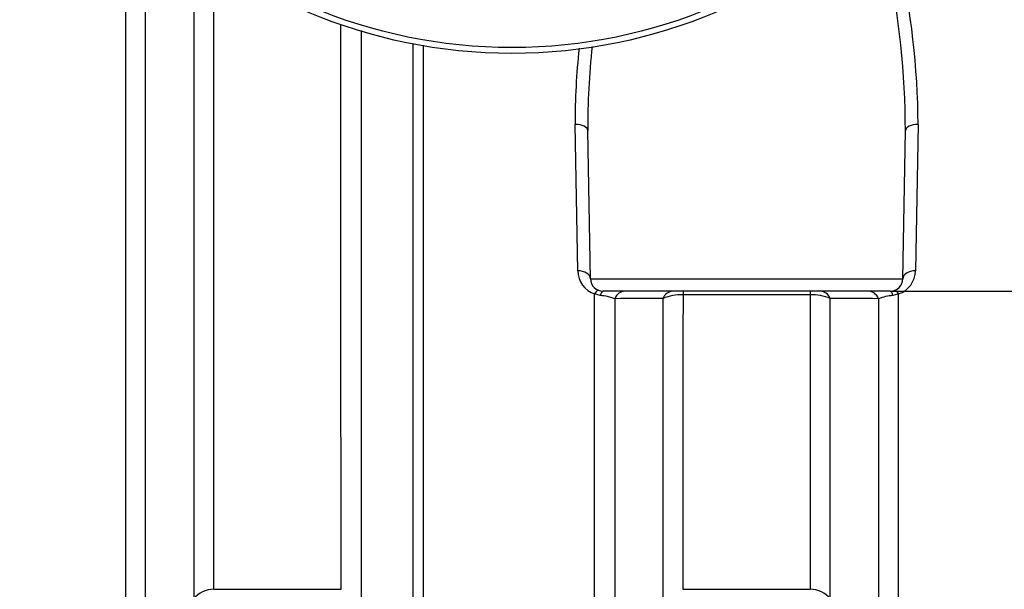
# Model space of a CAD drawing. Units: millimetres. Extents: x 0 to 420, y -2 to 297.
# Drawn here: x 92 to 131, y 43 to 66 of the extents above; entities that cross this region are included whole.
import ezdxf
from ezdxf.enums import TextEntityAlignment as Align

# ---------------------------------------------------------------- set-up
doc = ezdxf.new("R2010")
doc.units = ezdxf.units.MM
doc.layers.add('Default', color=7, linetype='Continuous')
doc.layers.add('REZERVOAR_ZA_VOD', color=7, linetype='Continuous')
doc.styles.add('SEACAD_Arial', font='arial.ttf')
doc.styles.add('SEACAD_Solid_Edge_ANSI1_Symbols', font='semeca1.ttf')
doc.dimstyles.new('ISO', dxfattribs={"dimtxt": 3.5, "dimasz": 3.5, "dimexe": 1.75, "dimexo": 0, "dimgap": 0.875, "dimtad": 1, "dimlfac": 20, "dimtxsty": 'SEACAD_Arial', "dimblk1": '_SE_FILLED', "dimblk2": '_SE_FILLED', "dimsah": 1, "dimcen": 1.75, "dimadec": 0, "dimazin": 0, "dimtfac": 0.5, "dimtdec": 3, "dimtmove": 0, "dimatfit": 3, "dimfxl": 1, "dimtolj": 1, "dimarcsym": 0})

# ---------------------------------------------------------------- blocks, each defined once
blk = doc.blocks.new('SE5')
at = {"layer": 'REZERVOAR_ZA_VOD', "color": 7, "linetype": 'Continuous'}
for p, q in [((95.907, 71.348), (95.907, 40.242)), ((96.7, 40.633), (96.7, 70.525)), ((98.599, 68.875), (98.599, 43.102)), ((99.392, 43.492), (99.392, 68.297)), ((113.741, 56.049), (113.639, 61.819)), ((127.16, 61.819), (127.058, 56.049)), ((114.241, 55.734), (114.139, 61.567)), ((126.558, 55.734), (126.66, 61.567)), ((114.241, 55.734), (126.558, 55.734)), ((114.629, 55.069), (114.407, 55.134)), ((126.058, 55.242), (114.741, 55.242)), ((117.892, 55.242), (117.892, 55.103)), ((122.907, 55.242), (122.907, 55.103)), ((126.392, 55.134), (126.169, 55.069)), ((126.392, 40.242), (126.392, 55.134)), ((122.907, 55.103), (117.892, 55.103)), ((122.907, 55.103), (122.907, 43.492)), ((123.7, 43.102), (123.7, 54.961)), ((125.599, 54.949), (125.599, 40.633)), ((99.392, 43.492), (104.408, 43.492)), ((117.891, 43.492), (122.907, 43.492))]:
    blk.add_line(p, q, dxfattribs=at)
for radius in [20.625, 20.391]:
    blk.add_circle((111.149, 85.242), radius, dxfattribs=at)
for centre, radius, start, end in [((96.63, 61.675), 30.53, 0.2697, 12.8799), ((93.158, 61.473), 33.502, 0.1612, 11.7633), ((142.028, 61.797), 27.89, 173.6182, 180.4731), ((138.983, 62.009), 25.344, 173.6271, 180.4308), ((114.731, 56.07), 0.99, 181.1917, 250.9036), ((126.068, 56.07), 0.99, 289.0931, 358.8083), ((114.741, 55.742), 0.5, 181, 270), ((126.058, 55.742), 0.5, 270, 359), ((114.54, 53.229), 1.842, 69.0056, 87.2067), ((6109.632, 48.437), 5992.535, 179.9376154, 180.0509969), ((117.842, 53.094), 2.01, 88.5908, 111.6956), ((122.961, 53.119), 1.985, 68.1485, 91.5538), ((126.268, 53.185), 1.887, 93.0103, 110.7669), ((99.392, 42.492), 1, 90, 142.4314), ((122.907, 42.492), 1, 37.5686, 90)]:
    blk.add_arc(centre, radius, start, end, dxfattribs=at)
for centre, major_axis, ratio, start_param, end_param in [((113.639, 61.558), (0.5, 0.009), 0.520468, 0, 1.561712), ((127.16, 61.558), (-0.5, 0.009), 0.520468, 4.721474, 6.283185), ((113.741, 55.725), (0.5, 0.009), 0.648678, 0, 1.559474), ((127.058, 55.725), (-0.5, 0.009), 0.648678, 4.723711, 6.283185), ((114.407, 54.8), (0.167, 0.471), 0.287877, 0, 0.888384), ((114.741, 54.742), (0, 0.5), 0.294279, 0, 0.857866), ((115.596, 54.742), (0, 0.5), 0.870929, 0, 1.144122), ((117.495, 54.742), (0, 0.5), 0.881588, 0, 1.117002), ((123.303, 54.742), (0, 0.5), 0.881756, 5.165898, 6.283185), ((125.203, 54.742), (0, 0.5), 0.870765, 5.139271, 6.283185), ((126.058, 54.742), (0, 0.5), 0.29423, 5.425324, 6.283185), ((126.392, 54.8), (-0.167, 0.471), 0.287833, 5.394819, 6.283185)]:
    blk.add_ellipse(centre, major_axis=major_axis, ratio=ratio, start_param=start_param, end_param=end_param, dxfattribs=at)
for points, knots in [([(104.408, 43.492), (104.408, 43.492), (104.408, 43.496), (104.408, 43.514), (104.408, 43.535), (104.408, 43.596), (104.408, 43.636), (104.408, 43.883), (104.408, 44.23), (104.408, 45.211), (104.408, 45.846), (104.408, 46.825), (104.408, 47.031), (104.408, 47.458), (104.408, 47.681), (104.408, 48.373), (104.408, 48.867), (104.407, 49.924), (104.407, 50.488), (104.407, 51.671), (104.407, 52.291), (104.407, 54.234), (104.407, 55.64), (104.407, 57.539), (104.407, 57.926), (104.407, 58.714), (104.407, 59.116), (104.407, 60.334), (104.407, 61.166), (104.407, 63.23), (104.407, 64.481), (104.407, 65.774)], [0.5219716, 0.5219716, 0.5219716, 0.5219716, 0.53125, 0.53125, 0.546875, 0.546875, 0.5625, 0.5625, 0.625, 0.625, 0.6875, 0.6875, 0.703125, 0.703125, 0.71875, 0.71875, 0.75, 0.75, 0.78125, 0.78125, 0.8125, 0.8125, 0.875, 0.875, 0.890625, 0.890625, 0.90625, 0.90625, 0.9375, 0.9375, 0.9819122, 0.9819122, 0.9819122, 0.9819122]), ([(105.2, 65.526), (105.2, 64.233), (105.2, 62.982), (105.2, 60.91), (105.2, 60.07), (105.2, 58.84), (105.2, 58.435), (105.2, 57.64), (105.2, 57.25), (105.2, 55.334), (105.2, 53.915), (105.2, 51.955), (105.2, 51.33), (105.2, 50.138), (105.2, 49.57), (105.2, 48.504), (105.2, 48.006), (105.2, 47.308), (105.2, 47.085), (105.2, 46.654), (105.2, 46.447), (105.2, 45.461), (105.2, 44.823), (105.2, 43.837), (105.2, 43.49), (105.2, 43.243), (105.2, 43.203), (105.2, 43.143), (105.2, 43.123), (105.2, 43.106), (105.2, 43.103), (105.2, 43.103)], [0.0184885, 0.0184885, 0.0184885, 0.0184885, 0.0625, 0.0625, 0.09375, 0.09375, 0.109375, 0.109375, 0.125, 0.125, 0.1875, 0.1875, 0.21875, 0.21875, 0.25, 0.25, 0.28125, 0.28125, 0.296875, 0.296875, 0.3125, 0.3125, 0.375, 0.375, 0.4375, 0.4375, 0.453125, 0.453125, 0.46875, 0.46875, 0.4774415, 0.4774415, 0.4774415, 0.4774415]), ([(107.249, 40.438), (107.249, 40.438), (107.249, 40.591), (107.249, 41.194), (107.249, 41.644), (107.249, 42.398), (107.249, 42.558), (107.249, 42.895), (107.249, 43.072), (107.249, 43.63), (107.249, 44.037), (107.249, 45.357), (107.249, 46.374), (107.249, 47.818), (107.249, 48.116), (107.249, 48.725), (107.249, 49.037), (107.249, 49.993), (107.249, 50.658), (107.249, 52.735), (107.249, 54.229), (107.249, 56.633), (107.249, 57.462), (107.249, 59.176), (107.249, 60.054), (107.249, 62.264), (107.249, 63.618), (107.249, 65.015)], [0, 0, 0, 0, 0.125, 0.125, 0.25, 0.25, 0.28125, 0.28125, 0.3125, 0.3125, 0.375, 0.375, 0.5, 0.5, 0.53125, 0.53125, 0.5625, 0.5625, 0.625, 0.625, 0.75, 0.75, 0.8125, 0.8125, 0.875, 0.875, 0.9665669, 0.9665669, 0.9665669, 0.9665669]), ([(107.646, 64.948), (107.646, 63.537), (107.646, 62.167), (107.646, 59.94), (107.646, 59.059), (107.646, 57.337), (107.646, 56.505), (107.646, 54.09), (107.646, 52.591), (107.646, 50.505), (107.646, 49.837), (107.646, 48.877), (107.646, 48.564), (107.646, 47.952), (107.646, 47.653), (107.646, 46.203), (107.646, 45.182), (107.646, 43.856), (107.646, 43.448), (107.646, 42.888), (107.646, 42.71), (107.646, 42.371), (107.646, 42.21), (107.646, 41.454), (107.646, 41.002), (107.646, 40.396), (107.646, 40.242), (107.646, 40.242)], [0.032846, 0.032846, 0.032846, 0.032846, 0.125, 0.125, 0.1875, 0.1875, 0.25, 0.25, 0.375, 0.375, 0.4375, 0.4375, 0.46875, 0.46875, 0.5, 0.5, 0.625, 0.625, 0.6875, 0.6875, 0.71875, 0.71875, 0.75, 0.75, 0.875, 0.875, 1, 1, 1, 1]), ([(114.406, 40.242), (114.406, 40.242), (114.406, 40.326), (114.406, 40.654), (114.406, 40.9), (114.406, 41.389), (114.406, 41.573), (114.406, 41.879), (114.406, 41.986), (114.406, 42.211), (114.406, 42.329), (114.406, 42.94), (114.406, 43.504), (114.407, 44.781), (114.407, 45.493), (114.407, 46.672), (114.407, 47.084), (114.407, 47.729), (114.407, 47.95), (114.407, 48.398), (114.407, 48.626), (114.407, 49.786), (114.407, 50.773), (114.407, 52.866), (114.407, 53.97), (114.407, 55.134)], [0, 0, 0, 0, 0.125, 0.125, 0.25, 0.25, 0.3125, 0.3125, 0.34375, 0.34375, 0.375, 0.375, 0.5, 0.5, 0.625, 0.625, 0.6875, 0.6875, 0.71875, 0.71875, 0.75, 0.75, 0.875, 0.875, 1, 1, 1, 1]), ([(115.2, 54.949), (115.2, 53.829), (115.2, 52.766), (115.2, 50.751), (115.2, 49.8), (115.2, 48.461), (115.2, 48.028), (115.2, 47.202), (115.2, 46.806), (115.2, 45.674), (115.2, 44.99), (115.2, 43.764), (115.2, 43.222), (115.2, 42.635), (115.2, 42.522), (115.2, 42.306), (115.2, 42.204), (115.2, 41.91), (115.2, 41.734), (115.2, 40.951), (115.199, 40.634), (115.2, 40.634)], [0, 0, 0, 0, 0.125, 0.125, 0.25, 0.25, 0.3125, 0.3125, 0.375, 0.375, 0.5, 0.5, 0.625, 0.625, 0.65625, 0.65625, 0.6875, 0.6875, 0.75, 0.75, 1, 1, 1, 1]), ([(117.892, 55.103), (117.891, 53.907), (117.891, 52.791), (117.891, 51.237), (117.891, 50.739), (117.891, 49.785), (117.891, 49.332), (117.891, 48.474), (117.891, 48.069), (117.891, 47.498), (117.891, 47.313), (117.891, 46.957), (117.891, 46.784), (117.891, 45.958), (117.891, 45.403), (117.891, 44.5), (117.891, 44.151), (117.891, 43.786), (117.891, 43.69), (117.891, 43.553), (117.891, 43.511), (117.891, 43.494), (117.891, 43.492), (117.891, 43.492)], [0, 0, 0, 0, 0.0625, 0.0625, 0.09375, 0.09375, 0.125, 0.125, 0.15625, 0.15625, 0.171875, 0.171875, 0.1875, 0.1875, 0.25, 0.25, 0.3125, 0.3125, 0.34375, 0.34375, 0.375, 0.375, 0.3827865, 0.3827865, 0.3827865, 0.3827865])]:
    blk.add_open_spline(points, degree=3, knots=knots, dxfattribs=at)
for points in [[(117.099, 54.961), (116.479, 54.957), (115.845, 54.953), (115.2, 54.949)], [(125.599, 54.949), (124.954, 54.953), (124.319, 54.957), (123.7, 54.961)]]:
    blk.add_open_spline(points, degree=3, dxfattribs=at)
blk = doc.blocks.new('DMBLK98')
at = {"layer": 'Default', "linetype": 'Continuous'}
for points in [[(185.971, 126.742), (185.388, 130.242), (184.804, 126.742)], [(185.971, 43.742), (184.804, 43.742), (185.388, 40.242)]]:
    blk.add_hatch(color=7, dxfattribs=at).paths.add_polyline_path(points)
at = {"layer": 'Default', "color": 7, "linetype": 'Continuous'}
for p, q in [((114.407, 130.242), (187.138, 130.242)), ((185.388, 130.242), (185.388, 40.242)), ((134.795, 40.242), (187.138, 40.242))]:
    blk.add_line(p, q, dxfattribs=at)
for s, style, p in [('1800', 'SEACAD_Arial', (181.013, 82.985)), ('O', 'SEACAD_Solid_Edge_ANSI1_Symbols', (181.013, 76.543))]:
    blk.add_text(s, height=3.5, rotation=90, dxfattribs=dict(at, style=style)).set_placement(p, align=Align.TOP_LEFT)
blk = doc.blocks.new('_SE_FILLED')
at = {"color": 0}
blk.add_line((0, 0), (-1, 0), dxfattribs=at)
blk.add_solid([(0, 0), (-1, -0.1665), (-1, 0.1665), (0, 0)], dxfattribs=at)
blk = doc.blocks.new('DMBLK99')
at = {"layer": 'Default', "linetype": 'Continuous'}
for points in [[(171.998, 111.742), (171.415, 115.242), (170.832, 111.742)], [(171.998, 58.742), (170.832, 58.742), (171.415, 55.242)]]:
    blk.add_hatch(color=7, dxfattribs=at).paths.add_polyline_path(points)
at = {"layer": 'Default', "color": 7, "linetype": 'Continuous'}
for p, q in [((114.741, 115.242), (173.165, 115.242)), ((171.415, 115.242), (171.415, 55.242)), ((126.058, 55.242), (173.165, 55.242))]:
    blk.add_line(p, q, dxfattribs=at)
at = {"layer": 'Default', "color": 7, "linetype": 'Continuous', "style": 'SEACAD_Arial'}
blk.add_text('1200', height=3.5, rotation=90, dxfattribs=at).set_placement((167.04, 79.764), align=Align.TOP_LEFT)

msp = doc.modelspace()

# ---------------------------------------------------------------- block references
at = {"layer": 'Default'}
msp.add_blockref('SE5', (0, 0), dxfattribs=at)

# ---------------------------------------------------------------- dimensions: what is measured, and where the dimension line sits
at = {"layer": 'Default', "color": 7, "linetype": 'Continuous'}
for base, p1, p2, angle, text, picture, middle, dimtype in [((185.38756, 40.24229), (107.64585, 130.24232), (126.39184, 40.24229), 90, '\\A1;%%C <>', 'DMBLK98', (185.38756, 85.2423), 160), ((171.41507, 115.24229), (114.74068, 115.24229), (114.74068, 55.24229), 270, '\\A1;<>', 'DMBLK99', (171.41507, 85.24229), 161)]:
    dim = msp.add_linear_dim(base=base, p1=p1, p2=p2, angle=angle, text=text, dimstyle='ISO', override={"dimtolj": 0}, dxfattribs=at)
    dim.commit()
    dim.dimension.update_dxf_attribs({"geometry": picture, "text_midpoint": middle, "dimtype": dimtype})

doc.saveas('drawing.dxf')
